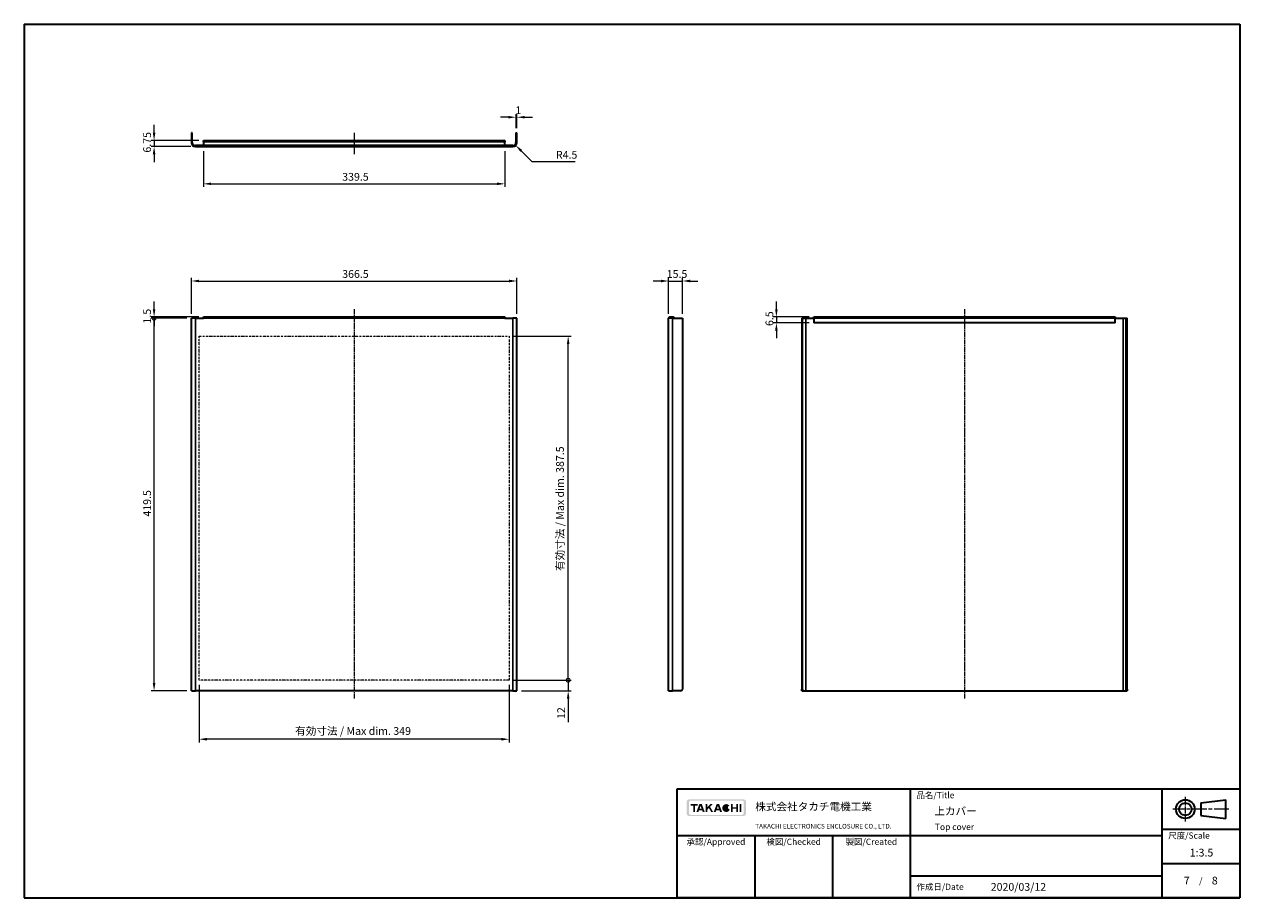
# Model space of a CAD drawing. Units: millimetres. Extents: x 4 to 11609, y 5 to 1550.
# Drawn here: x 8862 to 10230, y 5 to 988 of the extents above; entities that cross this region are included whole.
import ezdxf
from ezdxf.enums import TextEntityAlignment as Align

# ---------------------------------------------------------------- set-up
doc = ezdxf.new("R2010")
doc.units = ezdxf.units.MM
doc.linetypes.add('CHAIN', pattern=[0.3543, 0.2362, -0.0295, 0.0591, -0.0295])
doc.linetypes.add('DASH_DOUBLE_DOT', pattern=[0.4398, 0.24, -0.06, 0.0098, -0.06, 0.01, -0.06])
for name, color, linetype, lineweight in [('Border (ISO)', 7, 'Continuous', 35), ('Dimension (ISO)', 7, 'Continuous', 18), ('Dimension (ISO) @ 1', 7, 'Continuous', 18), ('Sketch Geometry (ISO)', 7, 'Continuous', 18), ('Title (ISO)', 7, 'Continuous', 35), ('Visible (ISO)', 7, 'Continuous', 35), ('Visible Narrow (ISO)', 7, 'Continuous', 25)]:
    doc.layers.add(name, color=color, linetype=linetype, lineweight=lineweight)
doc.layers.add('Centerline (ISO)', color=7, linetype='Continuous', lineweight=18, true_color=0x80ffff)
doc.layers.add('Hatch (ISO)', color=1, linetype='Continuous', lineweight=18, true_color=0xff0000)
doc.styles.add('Note Text (TK)', font='MS PGothic.ttf')
doc.styles.add('文字スタイル67', font='arial.ttf')
doc.dimstyles.new('Default - Method 1b (TK)', dxfattribs={"dimscale": 4, "dimtxt": 2.5, "dimasz": 2.5, "dimexe": 1, "dimexo": 1.5, "dimgap": 1, "dimtad": 1, "dimtoh": 1, "dimrnd": 1e-08, "dimdsep": 46, "dimtxsty": 'Note Text (TK)', "dimcen": 0.09, "dimdle": 5, "dimclrd": 100, "dimclre": 100, "dimclrt": 7, "dimadec": 1, "dimazin": 1, "dimtfac": 1, "dimtmove": 0, "dimatfit": 3, "dimfxl": 0, "dimtolj": 1, "dimlwd": -1, "dimlwe": -1, "dimarcsym": 0})

# ---------------------------------------------------------------- blocks, each defined once
blk = doc.blocks.new('図面枠 tk図枠')
at = {"layer": 'Border (ISO)'}
for p, q in [((14.5, 289), (405.5, 289)), ((14.5, 289), (14.5, 8)), ((405.5, 289), (405.5, 8)), ((14.5, 8), (405.5, 8))]:
    blk.add_line(p, q, dxfattribs=at)
blk = doc.blocks.new('表題欄 tk表題欄')
at = {"layer": 'Hatch (ISO)'}
h = blk.add_hatch(color=256, dxfattribs=at)
edge = h.paths.add_edge_path(flags=0)
edge.add_arc((95.58, 236.3), 0.596, 270, 360)
edge.add_line((96.17, 236.3), (96.17, 239.71))
edge.add_arc((95.58, 239.71), 0.596, 0, 90)
edge.add_line((95.58, 240.31), (79.14, 240.31))
edge.add_arc((79.14, 239.71), 0.596, 90, 180)
edge.add_line((78.54, 239.71), (78.54, 236.3))
edge.add_arc((79.14, 236.3), 0.596, 180, 270)
edge.add_line((79.14, 235.7), (95.58, 235.7))
edge = h.paths.add_edge_path()
edge.add_line((77.84, 239.96), (77.84, 236.05))
edge.add_arc((78.54, 236.05), 0.702, 180, 270)
edge.add_line((78.54, 235.35), (96.17, 235.35))
edge.add_arc((96.17, 236.05), 0.702, 270, 360)
edge.add_line((96.87, 236.05), (96.87, 239.96))
edge.add_arc((96.17, 239.96), 0.702, 0, 90)
edge.add_line((96.17, 240.66), (78.54, 240.66))
edge.add_arc((78.54, 239.96), 0.702, 90, 180)
for points in [[(79.07, 239.15), (79.07, 238.66), (79.92, 238.66), (79.92, 236.66), (80.51, 236.66), (80.51, 238.66), (81.36, 238.66), (81.36, 239.15)], [(85.68, 236.66), (84.94, 237.89), (84.42, 237.32), (84.42, 236.66), (83.9, 236.66), (83.9, 239.15), (84.42, 239.15), (84.42, 238.1), (85.39, 239.15), (86.11, 239.15), (85.32, 238.3), (86.3, 236.66)], [(92.09, 239.15), (92.09, 236.66), (92.61, 236.66), (92.61, 237.66), (93.77, 237.66), (93.77, 236.66), (94.29, 236.66), (94.29, 239.15), (93.77, 239.15), (93.77, 238.15), (92.61, 238.15), (92.61, 239.15)], [(94.84, 239.15), (94.84, 236.66), (95.36, 236.66), (95.36, 239.15)]]:
    blk.add_hatch(color=256, dxfattribs=at).paths.add_polyline_path(points)
h = blk.add_hatch(color=256, dxfattribs=at)
h.paths.add_polyline_path([(82.59, 237.71), (81.95, 237.71), (82.27, 238.58)], flags=0)
h.paths.add_polyline_path([(82.78, 237.2), (81.76, 237.2), (81.57, 236.66), (80.95, 236.66), (81.86, 239.15), (82.68, 239.15), (83.59, 236.66), (82.98, 236.66)])
h = blk.add_hatch(color=256, dxfattribs=at)
h.paths.add_polyline_path([(87.53, 237.71), (88.16, 237.71), (87.85, 238.58)], flags=0)
h.paths.add_polyline_path([(87.14, 236.66), (87.34, 237.2), (88.35, 237.2), (88.55, 236.66), (89.17, 236.66), (88.25, 239.15), (87.44, 239.15), (86.52, 236.66)])
h = blk.add_hatch(color=256, dxfattribs=at)
edge = h.paths.add_edge_path()
edge.add_arc((90.52, 237.9), 1.27, 38.5505, 336.582)
edge.add_line((91.69, 237.4), (91.17, 237.62))
edge.add_ellipse((90.52, 237.9), major_axis=(0, -0.8), ratio=0.867347, start_angle=124.651, end_angle=429.4109, ccw=False)
edge.add_line((91.09, 238.36), (91.52, 238.7))
at = {"layer": 'Title (ISO)'}
for p, q in [((74.71, 244.05), (255.71, 244.05)), ((74.71, 209.05), (74.71, 244.05)), ((149.71, 244.05), (149.71, 209.05)), ((230.71, 244.05), (230.71, 209.05)), ((255.71, 244.05), (255.71, 209.05)), ((243.21, 239.55), (251.21, 240.55)), ((243.21, 239.55), (243.21, 235.55)), ((251.21, 234.55), (251.21, 240.55)), ((243.21, 235.55), (251.21, 234.55)), ((230.71, 231.05), (255.71, 231.05)), ((74.71, 229.05), (230.71, 229.05)), ((99.71, 229.05), (99.71, 209.05)), ((124.71, 229.05), (124.71, 209.05)), ((230.71, 220.05), (255.71, 220.05)), ((149.71, 216.05), (230.71, 216.05)), ((255.71, 209.05), (74.71, 209.05))]:
    blk.add_line(p, q, dxfattribs=at)
at = {"layer": 'Title (ISO)', "color": 4, "linetype": 'CHAIN', "lineweight": 18, "ltscale": 8.88956, "true_color": 0x00ffff}
blk.add_line((238.21, 241.55), (238.21, 233.55), dxfattribs=at)
at = {"layer": 'Title (ISO)', "color": 4, "linetype": 'CHAIN', "lineweight": 18, "ltscale": 20.001633, "true_color": 0x00ffff}
blk.add_line((252.21, 237.55), (234.21, 237.55), dxfattribs=at)
at = {"layer": 'Title (ISO)'}
for radius in [3, 2]:
    blk.add_circle((238.21, 237.55), radius, dxfattribs=at)
at = {"layer": 'Title (ISO)', "color": 1, "true_color": 0xff0000, "char_height": 2, "line_spacing_factor": 1.5, "style": 'Note Text (TK)'}
for s, insert, attachment_point in [('\\fＭＳ Ｐゴシック|b0|i0;\\H2.0000;品名/Title', (151.71, 242.05), 4), ('\\fＭＳ Ｐゴシック|b0|i0;\\H2.0000;承認/Approved', (87.21, 227.05), 5), ('\\fＭＳ Ｐゴシック|b0|i0;\\H2.0000;検図/Checked', (112.21, 227.05), 5), ('\\fＭＳ Ｐゴシック|b0|i0;\\H2.0000;製図/Created', (137.21, 227.05), 5), ('\\fＭＳ Ｐゴシック|b0|i0;\\H2.0000;尺度/Scale', (232.71, 229.05), 4), ('\\fＭＳ Ｐゴシック|b0|i0;\\H2.0000;作成日/Date', (151.71, 212.55), 4)]:
    blk.add_mtext(s, dxfattribs=dict(at, insert=insert, attachment_point=attachment_point))
at = {"layer": 'Title (ISO)', "color": 7, "line_spacing_factor": 1.5, "style": 'Note Text (TK)'}
for s, insert, char_height, attachment_point in [('株式会社タカチ電機工業', (99.87, 238.05), 2.5, 4), ('\\fArial|b0|i0;\\H1.4986;TAKACHI ELECTRONICS ENCLOSURE CO., LTD.', (99.87, 232.05), 1.4986, 4), ('\\fＭＳ Ｐゴシック|b0|i0;\\H2.0000;/', (243.21, 214.55), 2, 5)]:
    blk.add_mtext(s, dxfattribs=dict(at, insert=insert, char_height=char_height, attachment_point=attachment_point))
at = {"layer": 'Title (ISO)', "color": 7}
for tag, p, height, style in [('<品名>_001', (157.52, 235.7), 2.5, 'Note Text (TK)'), ('<Title>_001', (157.49, 230.55), 2, '文字スタイル67'), ('<ページ_No.>_001', (237.95, 213.3), 2.5, 'Note Text (TK)'), ('<総ページ数>_001', (246.8, 213.3), 2.5, 'Note Text (TK)'), ('作成日_001', (175.62, 211.28), 2.5, 'Note Text (TK)')]:
    blk.add_attdef(tag, p, '', height=height, dxfattribs=dict(at, style=style))
at = {"layer": 'Title (ISO)', "color": 7, "style": 'Note Text (TK)'}
blk.add_attdef('<尺度>', text='', height=2.5, dxfattribs=at).set_placement((243.21, 223.55), align=Align.MIDDLE_CENTER)
blk = doc.blocks.new('*D112')
at = {"layer": 'Defpoints', "color": 0, "transparency": 16777216}
for p in [(9416.3, 699.2), (9049.8, 657.2), (9416.3, 657.2)]:
    blk.add_point(p, dxfattribs=at)
at = {"layer": 'Dimension (ISO)', "color": 100, "transparency": 16777216}
for p, q in [((9049.8, 662.4), (9049.8, 702.7)), ((9058.5, 699.2), (9407.5, 699.2)), ((9416.3, 662.4), (9416.3, 702.7))]:
    blk.add_line(p, q, dxfattribs=at)
for points in [[(9058.5, 700.7), (9058.5, 697.7), (9049.8, 699.2)], [(9407.5, 700.7), (9407.5, 697.7), (9416.3, 699.2)]]:
    blk.add_solid(points, dxfattribs=at)
at = {"layer": 'Dimension (ISO)', "color": 7, "transparency": 16777216, "insert": (9219.6, 707.1), "char_height": 8.75, "attachment_point": 4, "style": 'Note Text (TK)'}
blk.add_mtext('\\A1;366.5', dxfattribs=at)
blk = doc.blocks.new('_DotSmall')
at = {"color": 0, "linetype": 'ByBlock', "const_width": 0.5}
blk.add_lwpolyline([(-0.0625, 0, 1), (0.0625, 0, 1)], format="xyb", close=True, dxfattribs=at)
blk = doc.blocks.new('*D113')
at = {"layer": 'Defpoints', "color": 0, "transparency": 16777216}
for p in [(9007.8, 658.7), (9049.8, 657.2), (9063.3, 658.7)]:
    blk.add_point(p, dxfattribs=at)
at = {"layer": 'Dimension (ISO)', "color": 100, "transparency": 16777216}
for p, q in [((9007.8, 667.4), (9007.8, 676.2)), ((9058, 658.7), (9004.3, 658.7)), ((9044.5, 657.2), (9004.3, 657.2)), ((9007.8, 657.2), (9007.8, 658.7)), ((9007.8, 657.2), (9007.8, 648.4))]:
    blk.add_line(p, q, dxfattribs=at)
blk.add_solid([(9006.3, 667.4), (9009.2, 667.4), (9007.8, 658.7)], dxfattribs=at)
at = {"layer": 'Dimension (ISO)', "color": 100, "transparency": 16777216, "xscale": 8.75, "yscale": 8.75, "zscale": 8.75, "rotation": 90}
blk.add_blockref('_DotSmall', (9007.8, 657.2), dxfattribs=at)
at = {"layer": 'Dimension (ISO)', "color": 7, "transparency": 16777216, "insert": (8999.9, 651.3), "char_height": 8.75, "attachment_point": 4, "rotation": 90, "style": 'Note Text (TK)'}
blk.add_mtext('\\A1;1.5', dxfattribs=at)
blk = doc.blocks.new('*D102')
at = {"layer": 'Defpoints', "color": 0, "transparency": 16777216}
for p in [(9007.8, 657.2), (9049.8, 657.2), (9049.8, 237.7)]:
    blk.add_point(p, dxfattribs=at)
at = {"layer": 'Dimension (ISO)', "color": 100, "transparency": 16777216}
for p, q in [((9044.5, 657.2), (9004.3, 657.2)), ((9007.8, 246.4), (9007.8, 657.2)), ((9044.5, 237.7), (9004.3, 237.7))]:
    blk.add_line(p, q, dxfattribs=at)
blk.add_solid([(9006.3, 246.4), (9009.2, 246.4), (9007.8, 237.7)], dxfattribs=at)
at = {"layer": 'Dimension (ISO)', "color": 100, "transparency": 16777216, "xscale": 8.75, "yscale": 8.75, "zscale": 8.75, "rotation": 90}
blk.add_blockref('_DotSmall', (9007.8, 657.2), dxfattribs=at)
at = {"layer": 'Dimension (ISO)', "color": 7, "transparency": 16777216, "insert": (8999.9, 433.9), "char_height": 8.75, "attachment_point": 4, "rotation": 90, "style": 'Note Text (TK)'}
blk.add_mtext('\\A1;419.5', dxfattribs=at)
blk = doc.blocks.new('*D103')
at = {"layer": 'Defpoints', "color": 0, "transparency": 16777216}
for p in [(9058.5, 249.7), (9407.5, 249.7), (9058.5, 183.2)]:
    blk.add_point(p, dxfattribs=at)
at = {"layer": 'Dimension (ISO)', "color": 100, "transparency": 16777216}
for p, q in [((9058.5, 244.4), (9058.5, 179.7)), ((9407.5, 244.4), (9407.5, 179.7)), ((9398.8, 183.2), (9067.3, 183.2))]:
    blk.add_line(p, q, dxfattribs=at)
for points in [[(9067.3, 184.7), (9067.3, 181.7), (9058.5, 183.2)], [(9398.8, 184.7), (9398.8, 181.7), (9407.5, 183.2)]]:
    blk.add_solid(points, dxfattribs=at)
at = {"layer": 'Dimension (ISO)', "color": 7, "transparency": 16777216, "insert": (9166.6, 192.5), "char_height": 8.75, "attachment_point": 4, "style": 'Note Text (TK)'}
blk.add_mtext('\\A1;\\fＭＳ Ｐゴシック|b0|i0;\\H8.7500;有効寸法 / Max dim. 349', dxfattribs=at)
blk = doc.blocks.new('*D104')
at = {"layer": 'Defpoints', "color": 0, "transparency": 16777216}
for p in [(9407.5, 249.7), (9474, 249.7), (9416.3, 237.7)]:
    blk.add_point(p, dxfattribs=at)
at = {"layer": 'Dimension (ISO)', "color": 100, "transparency": 16777216}
for p, q in [((9474, 249.7), (9474, 267.2)), ((9412.8, 249.7), (9477.5, 249.7)), ((9474, 249.7), (9474, 237.7)), ((9421.5, 237.7), (9477.5, 237.7)), ((9474, 228.9), (9474, 202.5))]:
    blk.add_line(p, q, dxfattribs=at)
blk.add_solid([(9472.6, 228.9), (9475.5, 228.9), (9474, 237.7)], dxfattribs=at)
at = {"layer": 'Dimension (ISO)', "color": 100, "transparency": 16777216, "xscale": 8.75, "yscale": 8.75, "zscale": 8.75, "rotation": 270}
blk.add_blockref('_DotSmall', (9474, 249.7), dxfattribs=at)
at = {"layer": 'Dimension (ISO)', "color": 7, "transparency": 16777216, "insert": (9466.1, 206), "char_height": 8.75, "attachment_point": 4, "rotation": 90, "style": 'Note Text (TK)'}
blk.add_mtext('\\A1;12', dxfattribs=at)
blk = doc.blocks.new('*D105')
at = {"layer": 'Defpoints', "color": 0, "transparency": 16777216}
for p in [(9407.5, 637.2), (9474, 637.2), (9407.5, 249.7)]:
    blk.add_point(p, dxfattribs=at)
at = {"layer": 'Dimension (ISO)', "color": 100, "transparency": 16777216}
for p, q in [((9412.8, 637.2), (9477.5, 637.2)), ((9474, 249.7), (9474, 628.4)), ((9412.8, 249.7), (9477.5, 249.7))]:
    blk.add_line(p, q, dxfattribs=at)
blk.add_solid([(9472.6, 628.4), (9475.5, 628.4), (9474, 637.2)], dxfattribs=at)
at = {"layer": 'Dimension (ISO)', "color": 100, "transparency": 16777216, "xscale": 8.75, "yscale": 8.75, "zscale": 8.75, "rotation": 270}
blk.add_blockref('_DotSmall', (9474, 249.7), dxfattribs=at)
at = {"layer": 'Dimension (ISO)', "color": 7, "transparency": 16777216, "insert": (9464.8, 372.6), "char_height": 8.75, "attachment_point": 4, "rotation": 90, "style": 'Note Text (TK)'}
blk.add_mtext('\\A1;\\fＭＳ Ｐゴシック|b0|i0;\\H8.7500;有効寸法 / Max dim. 387.5', dxfattribs=at)
blk = doc.blocks.new('*D106')
at = {"layer": 'Defpoints', "color": 0, "transparency": 16777216}
for p in [(9007.8, 850.6), (9054.3, 850.6), (9063.3, 857.4)]:
    blk.add_point(p, dxfattribs=at)
at = {"layer": 'Dimension (ISO)', "color": 100, "transparency": 16777216}
for p, q in [((9007.8, 866.1), (9007.8, 874.9)), ((9058, 857.4), (9004.3, 857.4)), ((9049, 850.6), (9004.3, 850.6)), ((9007.8, 857.4), (9007.8, 850.6)), ((9007.8, 841.9), (9007.8, 833.1))]:
    blk.add_line(p, q, dxfattribs=at)
for points in [[(9006.3, 866.1), (9009.2, 866.1), (9007.8, 857.4)], [(9006.3, 841.9), (9009.2, 841.9), (9007.8, 850.6)]]:
    blk.add_solid(points, dxfattribs=at)
at = {"layer": 'Dimension (ISO)', "color": 7, "transparency": 16777216, "insert": (8999.9, 843.8), "char_height": 8.75, "attachment_point": 4, "rotation": 90, "style": 'Note Text (TK)'}
blk.add_mtext('\\A1;6.75', dxfattribs=at)
blk = doc.blocks.new('*D107')
at = {"layer": 'Defpoints', "color": 0, "transparency": 16777216}
for p in [(9063.3, 850.6), (9402.8, 850.6), (9402.8, 808.6)]:
    blk.add_point(p, dxfattribs=at)
at = {"layer": 'Dimension (ISO)', "color": 100, "transparency": 16777216}
for p, q in [((9063.3, 845.4), (9063.3, 805.1)), ((9402.8, 845.4), (9402.8, 805.1)), ((9072, 808.6), (9394, 808.6))]:
    blk.add_line(p, q, dxfattribs=at)
for points in [[(9072, 810.1), (9072, 807.2), (9063.3, 808.6)], [(9394, 810.1), (9394, 807.2), (9402.8, 808.6)]]:
    blk.add_solid(points, dxfattribs=at)
at = {"layer": 'Dimension (ISO)', "color": 7, "transparency": 16777216, "insert": (9219.6, 816.5), "char_height": 8.75, "attachment_point": 4, "style": 'Note Text (TK)'}
blk.add_mtext('\\A1;339.5', dxfattribs=at)
blk = doc.blocks.new('*D108')
at = {"layer": 'Defpoints', "color": 0, "transparency": 16777216}
for p in [(9411.8, 855.1), (9415, 851.9)]:
    blk.add_point(p, dxfattribs=at)
at = {"layer": 'Dimension (ISO)', "color": 100, "transparency": 16777216}
for p, q in [((9433.5, 833.4), (9421.1, 845.8)), ((9481.8, 833.4), (9433.5, 833.4))]:
    blk.add_line(p, q, dxfattribs=at)
blk.add_solid([(9422.2, 846.8), (9420.1, 844.7), (9415, 851.9)], dxfattribs=at)
at = {"layer": 'Dimension (ISO)', "color": 7, "transparency": 16777216, "insert": (9460.2, 841.3), "char_height": 8.75, "attachment_point": 4, "style": 'Note Text (TK)'}
blk.add_mtext('\\A1;R4.5', dxfattribs=at)
blk = doc.blocks.new('*D109')
at = {"layer": 'Defpoints', "color": 0, "transparency": 16777216}
for p in [(9416.3, 883.6), (9415.3, 866.1), (9416.3, 866.1)]:
    blk.add_point(p, dxfattribs=at)
at = {"layer": 'Dimension (ISO)', "color": 100, "transparency": 16777216}
for p, q in [((9406.5, 883.6), (9397.8, 883.6)), ((9415.3, 871.4), (9415.3, 887.1)), ((9415.3, 883.6), (9416.3, 883.6)), ((9416.3, 871.4), (9416.3, 887.1)), ((9425, 883.6), (9433.8, 883.6))]:
    blk.add_line(p, q, dxfattribs=at)
for points in [[(9406.5, 885.1), (9406.5, 882.2), (9415.3, 883.6)], [(9425, 885.1), (9425, 882.2), (9416.3, 883.6)]]:
    blk.add_solid(points, dxfattribs=at)
at = {"layer": 'Dimension (ISO)', "color": 7, "transparency": 16777216, "insert": (9414.5, 891.5), "char_height": 8.75, "attachment_point": 4, "style": 'Note Text (TK)'}
blk.add_mtext('\\A1;1', dxfattribs=at)
blk = doc.blocks.new('*D110')
at = {"layer": 'Defpoints', "color": 0, "transparency": 16777216}
for p in [(9602.6, 699.2), (9587.1, 657.2), (9602.6, 657.2)]:
    blk.add_point(p, dxfattribs=at)
at = {"layer": 'Dimension (ISO)', "color": 100, "transparency": 16777216}
for p, q in [((9578.4, 699.2), (9569.6, 699.2)), ((9587.1, 662.4), (9587.1, 702.7)), ((9587.1, 699.2), (9602.6, 699.2)), ((9602.6, 662.4), (9602.6, 702.7)), ((9611.4, 699.2), (9620.1, 699.2))]:
    blk.add_line(p, q, dxfattribs=at)
for points in [[(9578.4, 700.7), (9578.4, 697.7), (9587.1, 699.2)], [(9611.4, 700.7), (9611.4, 697.7), (9602.6, 699.2)]]:
    blk.add_solid(points, dxfattribs=at)
at = {"layer": 'Dimension (ISO)', "color": 7, "transparency": 16777216, "insert": (9585, 707.1), "char_height": 8.75, "attachment_point": 4, "style": 'Note Text (TK)'}
blk.add_mtext('\\A1;15.5', dxfattribs=at)
blk = doc.blocks.new('*D111')
at = {"layer": 'Defpoints', "color": 0, "transparency": 16777216}
for p in [(9750.5, 658.7), (9708.5, 652.2), (9750.5, 652.2)]:
    blk.add_point(p, dxfattribs=at)
at = {"layer": 'Dimension (ISO)', "color": 100, "transparency": 16777216}
for p, q in [((9708.5, 667.4), (9708.5, 676.2)), ((9745.2, 658.7), (9705, 658.7)), ((9708.5, 658.7), (9708.5, 652.2)), ((9745.2, 652.2), (9705, 652.2)), ((9708.5, 643.4), (9708.5, 634.7))]:
    blk.add_line(p, q, dxfattribs=at)
for points in [[(9707, 667.4), (9709.9, 667.4), (9708.5, 658.7)], [(9707, 643.4), (9709.9, 643.4), (9708.5, 652.2)]]:
    blk.add_solid(points, dxfattribs=at)
at = {"layer": 'Dimension (ISO)', "color": 7, "transparency": 16777216, "insert": (9700.6, 648.5), "char_height": 8.75, "attachment_point": 4, "rotation": 90, "style": 'Note Text (TK)'}
blk.add_mtext('\\A1;6.5', dxfattribs=at)

msp = doc.modelspace()

# ---------------------------------------------------------------- linework, layer by layer
at = {"layer": 'Centerline (ISO)', "linetype": 'CHAIN', "ltscale": 7.69898}
msp.add_line((9233.019, 866.1245), (9233.019, 841.8745), dxfattribs=at)
at = {"layer": 'Centerline (ISO)', "linetype": 'CHAIN', "ltscale": 23.990969}
for p, q in [((9233.019, 667.4488), (9233.019, 228.9488)), ((9920.2316, 667.4488), (9920.2316, 228.9488))]:
    msp.add_line(p, q, dxfattribs=at)
at = {"layer": 'Sketch Geometry (ISO)', "color": 4, "linetype": 'DASH_DOUBLE_DOT', "lineweight": 18, "ltscale": 9.069057, "true_color": 0x00ffff}
for p, q in [((9058.519, 637.1988), (9407.519, 637.1988)), ((9407.519, 249.6988), (9058.519, 249.6988))]:
    msp.add_line(p, q, dxfattribs=at)
at = {"layer": 'Sketch Geometry (ISO)', "color": 4, "linetype": 'DASH_DOUBLE_DOT', "lineweight": 18, "ltscale": 8.990636, "true_color": 0x00ffff}
for p, q in [((9058.519, 249.6988), (9058.519, 637.1988)), ((9407.519, 637.1988), (9407.519, 249.6988))]:
    msp.add_line(p, q, dxfattribs=at)
at = {"layer": 'Visible (ISO)'}
for p, q in [((9049.769, 866.1245), (9049.769, 855.1245)), ((9050.769, 866.1245), (9049.769, 866.1245)), ((9050.769, 855.1245), (9050.769, 866.1245)), ((9415.269, 866.1245), (9416.269, 866.1245)), ((9415.269, 866.1245), (9415.269, 855.1245)), ((9416.269, 855.1245), (9416.269, 866.1245)), ((9063.269, 851.6245), (9054.269, 851.6245)), ((9054.269, 850.6245), (9063.269, 850.6245)), ((9063.269, 857.3745), (9402.769, 857.3745)), ((9063.269, 855.8745), (9063.269, 857.3745)), ((9063.269, 855.8745), (9063.269, 852.1245)), ((9063.269, 850.6245), (9063.269, 852.1245)), ((9063.269, 850.6245), (9402.769, 850.6245)), ((9402.769, 857.3745), (9402.769, 855.8745)), ((9402.769, 852.1245), (9402.769, 855.8745)), ((9402.769, 852.1245), (9402.769, 850.6245)), ((9411.769, 851.6245), (9402.769, 851.6245)), ((9402.769, 850.6245), (9411.769, 850.6245)), ((9049.769, 237.6988), (9049.769, 657.1988)), ((9054.269, 657.1988), (9049.769, 657.1988)), ((9054.269, 657.1988), (9063.269, 657.1988)), ((9063.269, 657.1988), (9063.269, 658.6988)), ((9063.269, 658.6988), (9402.769, 658.6988)), ((9402.769, 658.6988), (9402.769, 657.1988)), ((9402.769, 657.1988), (9411.769, 657.1988)), ((9416.269, 657.1988), (9411.769, 657.1988)), ((9416.269, 237.6988), (9416.269, 657.1988)), ((9587.104, 237.6988), (9587.104, 657.1988)), ((9591.604, 657.1988), (9587.104, 657.1988)), ((9588.604, 658.6988), (9592.354, 658.6988)), ((9592.354, 657.6988), (9588.604, 657.6988)), ((9591.604, 657.1988), (9602.604, 657.1988)), ((9602.604, 657.1988), (9602.604, 239.6988)), ((9736.9816, 657.1988), (9736.9816, 239.6988)), ((9737.9816, 657.1988), (9736.9816, 657.1988)), ((9737.9816, 657.1988), (9741.4816, 657.1988)), ((9737.9816, 239.6988), (9737.9816, 657.1988)), ((9741.4816, 657.1988), (9750.4816, 657.1988)), ((9750.4816, 658.6988), (10089.9816, 658.6988)), ((9750.4816, 657.1988), (9750.4816, 658.6988)), ((9750.4816, 657.1988), (9750.4816, 652.1988)), ((10089.9816, 658.6988), (10089.9816, 657.1988)), ((10089.9816, 652.1988), (10089.9816, 657.1988)), ((10089.9816, 657.1988), (10098.9816, 657.1988)), ((10098.9816, 657.1988), (10102.4816, 657.1988)), ((10102.4816, 657.1988), (10103.4816, 657.1988)), ((10102.4816, 239.6988), (10102.4816, 657.1988)), ((10103.4816, 239.6988), (10103.4816, 657.1988)), ((10089.9816, 652.1988), (9750.4816, 652.1988)), ((9049.769, 237.6988), (9054.269, 237.6988)), ((9411.769, 237.6988), (9054.269, 237.6988)), ((9411.769, 237.6988), (9416.269, 237.6988)), ((9587.104, 237.6988), (9591.604, 237.6988)), ((9600.604, 237.6988), (9591.604, 237.6988)), ((9736.9816, 237.6988), (9736.9816, 239.6988)), ((9736.9816, 237.6988), (9737.9816, 237.6988)), ((9737.9816, 239.6988), (9737.9816, 237.6988)), ((9737.9816, 237.6988), (9741.4816, 237.6988)), ((9741.4816, 237.6988), (10098.9816, 237.6988)), ((10098.9816, 237.6988), (10102.4816, 237.6988)), ((10102.4816, 237.6988), (10102.4816, 239.6988)), ((10102.4816, 237.6988), (10103.4816, 237.6988)), ((10103.4816, 239.6988), (10103.4816, 237.6988))]:
    msp.add_line(p, q, dxfattribs=at)
for centre, radius, start, end in [((9054.269, 855.1245), 4.5, 180, 270), ((9054.269, 855.1245), 3.5, 180, 270), ((9411.769, 855.1245), 3.5, 270, 0), ((9411.769, 855.1245), 4.5, 270, 0), ((9588.604, 657.1988), 1.5, 90, 180), ((9588.604, 657.1988), 0.5, 90, 180), ((9592.354, 657.1988), 1.5, 0, 90), ((9592.354, 657.1988), 0.5, 0, 90), ((9600.604, 239.6988), 2, 270, 0)]:
    msp.add_arc(centre, radius, start, end, dxfattribs=at)
at = {"layer": 'Visible Narrow (ISO)'}
for p, q in [((9049.769, 855.1245), (9050.769, 855.1245)), ((9054.269, 850.6245), (9054.269, 851.6245)), ((9402.769, 855.8745), (9063.269, 855.8745)), ((9063.269, 852.1245), (9402.769, 852.1245)), ((9411.769, 850.6245), (9411.769, 851.6245)), ((9416.269, 855.1245), (9415.269, 855.1245)), ((9054.269, 237.6988), (9054.269, 657.1988)), ((9063.269, 657.1988), (9402.769, 657.1988)), ((9411.769, 237.6988), (9411.769, 657.1988)), ((9591.604, 237.6988), (9591.604, 657.1988)), ((9741.4816, 657.1988), (9741.4816, 237.6988)), ((10089.9816, 657.1988), (9750.4816, 657.1988)), ((10098.9816, 657.1988), (10098.9816, 237.6988)), ((9737.9816, 239.6988), (9736.9816, 239.6988)), ((10103.4816, 239.6988), (10102.4816, 239.6988))]:
    msp.add_line(p, q, dxfattribs=at)

# ---------------------------------------------------------------- block references
at = {"xscale": 3.5, "yscale": 3.5, "zscale": 3.5}
msp.add_blockref('図面枠 tk図枠', (8810.888, -23.2405), dxfattribs=at)
ref = msp.add_blockref('表題欄 tk表題欄', (9335.1571, -726.9251), dxfattribs=dict(xscale=3.5, yscale=3.5, zscale=3.5))
ref.add_attrib('<品名>_001', '上カバー', (9886.2928, 97.9867), dxfattribs={"layer": 'Title (ISO)', "color": 7, "height": 8.75, "style": 'Note Text (TK)'})
ref.add_attrib('<尺度>_001', '1:3.5', (10173.9093, 51.1345), dxfattribs={"layer": 'Title (ISO)', "color": 7, "height": 8.75, "style": 'Note Text (TK)'})
ref.add_attrib('作成日_001', '2020/03/12', (9949.8198, 12.5599), dxfattribs={"layer": 'Title (ISO)', "color": 7, "height": 8.75, "style": 'Note Text (TK)'})
ref.add_attrib('<Title>_001', 'Top cover', (9886.9088, 80.9812), dxfattribs={"layer": 'Title (ISO)', "color": 7, "height": 7, "style": '文字スタイル67'})
ref.add_attrib('<ページ_No.>_001', '7', (10167.2021, 19.6345), dxfattribs={"layer": 'Title (ISO)', "color": 7, "height": 8.75, "style": 'Note Text (TK)'})
ref.add_attrib('<総ページ数>_001', '8', (10198.7598, 19.6912), dxfattribs={"layer": 'Title (ISO)', "color": 7, "height": 8.75, "style": 'Note Text (TK)'})

# ---------------------------------------------------------------- dimensions: what is measured, and where the dimension line sits
at = {"layer": 'Dimension (ISO) @ 1', "color": 100, "true_color": 0x00ff3f}
for base, p1, p2, angle, override, picture, middle in [((9416.269, 883.6245), (9415.269, 866.1245), (9416.269, 866.1245), 180, {"dimscale": 1, "dimtxt": 8.75, "dimasz": 8.75, "dimexe": 3.5, "dimexo": 5.25, "dimgap": 3.5, "dimtoh": 0, "dimdec": 2, "dimcen": 0.315, "dimtol": 0, "dimlim": 0, "dimtp": 0, "dimtm": 0, "dimtdec": 2, "dimtix": 0, "dimtofl": 1, "dimtmove": 0, "dimatfit": 1}, '*D109', (9415.769, 883.6245)), ((9007.769, 850.6245), (9063.269, 857.3745), (9054.269, 850.6245), 270, {"dimscale": 1, "dimtxt": 8.75, "dimasz": 8.75, "dimexe": 3.5, "dimexo": 5.25, "dimgap": 3.5, "dimtoh": 0, "dimdec": 2, "dimcen": 0.315, "dimtol": 0, "dimlim": 0, "dimtp": 0, "dimtm": 0, "dimtdec": 2, "dimtix": 0, "dimtofl": 1, "dimtmove": 0, "dimatfit": 1}, '*D106', (9007.769, 853.9995)), ((9402.769, 808.6245), (9063.269, 850.6245), (9402.769, 850.6245), 180, {"dimscale": 1, "dimtxt": 8.75, "dimasz": 8.75, "dimexe": 3.5, "dimexo": 5.25, "dimgap": 3.5, "dimtoh": 0, "dimdec": 2, "dimcen": 0.315, "dimtol": 0, "dimlim": 0, "dimtp": 0, "dimtm": 0, "dimtdec": 2, "dimtix": 0, "dimtofl": 0, "dimtmove": 0, "dimatfit": 1}, '*D107', (9233.019, 808.6245)), ((9007.769, 658.6988), (9049.769, 657.1988), (9063.269, 658.6988), 90, {"dimscale": 1, "dimtxt": 8.75, "dimasz": 8.75, "dimexe": 3.5, "dimexo": 5.25, "dimgap": 3.5, "dimtoh": 0, "dimdec": 2, "dimblk1": 'DotSmall', "dimsah": 1, "dimcen": 0.315, "dimdle": 0, "dimtol": 0, "dimlim": 0, "dimtp": 0, "dimtm": 0, "dimtdec": 2, "dimtix": 0, "dimtofl": 1, "dimtmove": 0, "dimatfit": 1}, '*D113', (9007.769, 657.9488)), ((9708.4816, 652.1988), (9750.4816, 658.6988), (9750.4816, 652.1988), 270, {"dimscale": 1, "dimtxt": 8.75, "dimasz": 8.75, "dimexe": 3.5, "dimexo": 5.25, "dimgap": 3.5, "dimtoh": 0, "dimdec": 2, "dimcen": 0.315, "dimtol": 0, "dimlim": 0, "dimtp": 0, "dimtm": 0, "dimtdec": 2, "dimtix": 0, "dimtofl": 1, "dimtmove": 0, "dimatfit": 1}, '*D111', (9708.4816, 655.4488)), ((9007.769, 657.1988), (9049.769, 237.6988), (9049.769, 657.1988), 90, {"dimscale": 1, "dimtxt": 8.75, "dimasz": 8.75, "dimexe": 3.5, "dimexo": 5.25, "dimgap": 3.5, "dimtoh": 0, "dimdec": 2, "dimblk2": 'DotSmall', "dimsah": 1, "dimcen": 0.315, "dimdle": 0, "dimtol": 0, "dimlim": 0, "dimtp": 0, "dimtm": 0, "dimtdec": 2, "dimtix": 0, "dimtofl": 0, "dimtmove": 0, "dimatfit": 1}, '*D102', (9007.769, 447.4138)), ((9474.019, 249.6988), (9416.269, 237.6988), (9407.519, 249.6988), 90, {"dimscale": 1, "dimtxt": 8.75, "dimasz": 8.75, "dimexe": 3.5, "dimexo": 5.25, "dimgap": 3.5, "dimtoh": 0, "dimdec": 2, "dimblk2": 'DotSmall', "dimsah": 1, "dimcen": 0.315, "dimdle": 0, "dimtol": 0, "dimlim": 0, "dimtp": 0, "dimtm": 0, "dimtdec": 2, "dimtix": 0, "dimtofl": 1, "dimtmove": 0, "dimatfit": 1}, '*D104', (9474.019, 211.3295))]:
    dim = msp.add_linear_dim(base=base, p1=p1, p2=p2, angle=angle, dimstyle='Default - Method 1b (TK)', override=override, dxfattribs=at)
    dim.commit()
    dim.dimension.update_dxf_attribs({"geometry": picture, "text_midpoint": middle, "dimtype": 128})
dim = msp.add_radius_dim(center=(9411.769, 855.1245), mpoint=(9414.951, 851.9426), dimstyle='Default - Method 1b (TK)', override={"dimscale": 1, "dimtxt": 8.75, "dimasz": 8.75, "dimexe": 3.5, "dimexo": 5.25, "dimgap": 3.5, "dimtih": 1, "dimdec": 2, "dimlfac": 1, "dimcen": 0, "dimtol": 0, "dimlim": 0, "dimtp": 0, "dimtm": 0, "dimtdec": 2, "dimtix": 0, "dimtofl": 0, "dimtmove": 0, "dimatfit": 3}, dxfattribs=at)
dim.commit()
dim.dimension.update_dxf_attribs({"geometry": '*D108', "text_midpoint": (9470.9636, 833.381), "dimtype": 132})
for base, p1, p2, override, picture, middle in [((9416.269, 699.1988), (9049.769, 657.1988), (9416.269, 657.1988), {"dimscale": 1, "dimtxt": 8.75, "dimasz": 8.75, "dimexe": 3.5, "dimexo": 5.25, "dimgap": 3.5, "dimtoh": 0, "dimdec": 2, "dimcen": 0.315, "dimtol": 0, "dimlim": 0, "dimtp": 0, "dimtm": 0, "dimtdec": 2, "dimtix": 0, "dimtofl": 0, "dimtmove": 0, "dimatfit": 1}, '*D112', (9233.019, 699.1988)), ((9602.604, 699.1988), (9587.104, 657.1988), (9602.604, 657.1988), {"dimscale": 1, "dimtxt": 8.75, "dimasz": 8.75, "dimexe": 3.5, "dimexo": 5.25, "dimgap": 3.5, "dimtoh": 0, "dimdec": 2, "dimcen": 0.315, "dimtol": 0, "dimlim": 0, "dimtp": 0, "dimtm": 0, "dimtdec": 2, "dimtix": 0, "dimtofl": 1, "dimtmove": 0, "dimatfit": 1}, '*D110', (9594.854, 699.1988))]:
    dim = msp.add_linear_dim(base=base, p1=p1, p2=p2, dimstyle='Default - Method 1b (TK)', override=override, dxfattribs=at)
    dim.commit()
    dim.dimension.update_dxf_attribs({"geometry": picture, "text_midpoint": middle, "dimtype": 128})
for base, p2, angle, override, picture, middle in [((9474.019, 637.1988), (9407.519, 637.1988), 90, {"dimscale": 1, "dimtxt": 8.75, "dimasz": 8.75, "dimexe": 3.5, "dimexo": 5.25, "dimgap": 3.5, "dimtoh": 0, "dimdec": 2, "dimblk1": 'DotSmall', "dimsah": 1, "dimcen": 0.315, "dimdle": 0, "dimtol": 0, "dimlim": 0, "dimtp": 0, "dimtm": 0, "dimtdec": 2, "dimtix": 0, "dimtofl": 0, "dimtmove": 0, "dimatfit": 1}, '*D105', (9474.019, 443.4838)), ((9058.519, 183.1988), (9058.519, 249.6988), 180, {"dimscale": 1, "dimtxt": 8.75, "dimasz": 8.75, "dimexe": 3.5, "dimexo": 5.25, "dimgap": 3.5, "dimtoh": 0, "dimdec": 2, "dimcen": 0.315, "dimtol": 0, "dimlim": 0, "dimtp": 0, "dimtm": 0, "dimtdec": 2, "dimtix": 0, "dimtofl": 0, "dimtmove": 0, "dimatfit": 1}, '*D103', (9233.019, 183.1988))]:
    dim = msp.add_linear_dim(base=base, p1=(9407.519, 249.6988), p2=p2, angle=angle, text='\\fＭＳ Ｐゴシック|b0|i0;\\H8.7500;有効寸法 / Max dim. <>', dimstyle='Default - Method 1b (TK)', override=override, dxfattribs=at)
    dim.commit()
    dim.dimension.update_dxf_attribs({"geometry": picture, "text_midpoint": middle, "dimtype": 128})

doc.saveas('drawing.dxf')
